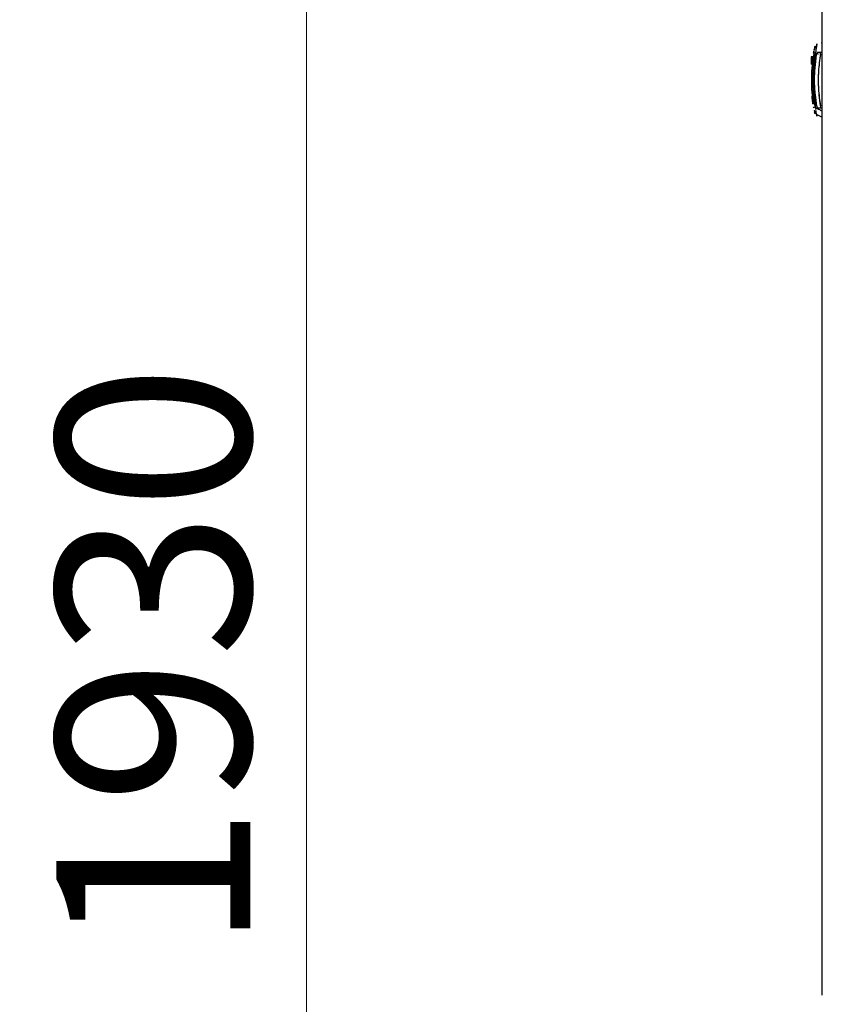
# Model space of a CAD drawing. Units: millimetres. Extents: x 20 to 410, y 10 to 287.
# Drawn here: x 46 to 61, y 158 to 176 of the extents above; entities that cross this region are included whole.
import ezdxf

# ---------------------------------------------------------------- set-up
doc = ezdxf.new("R2010")
doc.units = ezdxf.units.MM
doc.linetypes.add('PHANTOM', pattern=[12.7, 6.35, -1.27, 1.27, -1.27, 1.27, -1.27])
doc.styles.add('SLDTEXTSTYLE0', font='TXT', dxfattribs={"width": 0.605})
doc.dimstyles.new('SLDDIMSTYLE0', dxfattribs={"dimtxt": 3.5, "dimasz": 3.302, "dimexe": 0, "dimexo": 0.0625, "dimgap": 0.875, "dimtad": 1, "dimdec": 3, "dimlfac": 30, "dimrnd": 1e-09, "dimzin": 12, "dimdsep": 46, "dimtxsty": 'SLDTEXTSTYLE0', "dimsah": 1, "dimcen": 0.09, "dimadec": 0, "dimazin": 3, "dimtfac": 1, "dimtdec": 3, "dimtofl": 0, "dimtmove": 0, "dimatfit": 3, "dimfxl": 1, "dimfrac": 2, "dimtolj": 1, "dimtzin": 12, "dimarcsym": 0})
doc.dimstyles.new('SLDDIMSTYLE2', dxfattribs={"dimtxt": 3.5, "dimasz": 3.302, "dimexe": 0, "dimexo": 0.0625, "dimgap": 0.875, "dimtad": 1, "dimdec": 0, "dimlfac": 30, "dimrnd": 1e-09, "dimzin": 12, "dimdsep": 46, "dimtxsty": 'SLDTEXTSTYLE0', "dimsah": 1, "dimcen": 0.09, "dimadec": 0, "dimazin": 3, "dimtfac": 1, "dimtofl": 0, "dimtmove": 0, "dimatfit": 3, "dimfxl": 1, "dimfrac": 2, "dimtolj": 1, "dimtzin": 12, "dimarcsym": 0})

# ---------------------------------------------------------------- blocks, each defined once
blk = doc.blocks.new('_D_1')
at = {"color": 7, "linetype": 'Continuous', "lineweight": 18}
for p, q in [((61.506, 191.602), (50.218, 191.602)), ((51.218, 127.269), (51.218, 191.602)), ((73.323, 127.269), (50.218, 127.269))]:
    blk.add_line(p, q, dxfattribs=at)
for points in [[(51.218, 191.602), (50.71, 188.3), (51.726, 188.3)], [(51.218, 127.269), (51.726, 130.571), (50.71, 130.571)]]:
    blk.add_solid(points, dxfattribs=at)
at = {"color": 7, "linetype": 'Continuous', "lineweight": 18, "insert": (46.707, 159.218), "char_height": 3.5, "attachment_point": 1, "rotation": 90, "style": 'SLDTEXTSTYLE0'}
blk.add_mtext('1930', dxfattribs=at)
blk = doc.blocks.new('_D_3')
at = {"color": 7, "linetype": 'Continuous', "lineweight": 18}
for p, q in [((152.614, 281.919), (33.601, 281.919)), ((34.601, 281.919), (34.601, 127.269)), ((73.323, 127.269), (33.601, 127.269))]:
    blk.add_line(p, q, dxfattribs=at)
for points in [[(34.601, 281.919), (34.093, 278.617), (35.109, 278.617)], [(34.601, 127.269), (35.109, 130.571), (34.093, 130.571)]]:
    blk.add_solid(points, dxfattribs=at)
at = {"color": 7, "linetype": 'Continuous', "lineweight": 18, "insert": (30.089, 201.377), "char_height": 3.5, "attachment_point": 1, "rotation": 90, "style": 'SLDTEXTSTYLE0'}
blk.add_mtext('4640', dxfattribs=at)
blk = doc.blocks.new('_D_4')
at = {"color": 7, "linetype": 'Continuous', "lineweight": 18}
for p, q in [((76.323, 239.335), (41.817, 239.335)), ((42.817, 239.335), (42.817, 127.269)), ((76.223, 127.269), (41.817, 127.269))]:
    blk.add_line(p, q, dxfattribs=at)
for points in [[(42.817, 239.335), (42.309, 236.033), (43.325, 236.033)], [(42.817, 127.269), (43.325, 130.571), (42.309, 130.571)]]:
    blk.add_solid(points, dxfattribs=at)
at = {"color": 7, "linetype": 'Continuous', "lineweight": 18, "insert": (38.306, 183.884), "char_height": 3.5, "attachment_point": 1, "rotation": 90, "style": 'SLDTEXTSTYLE0'}
blk.add_mtext('3362', dxfattribs=at)

msp = doc.modelspace()

# ---------------------------------------------------------------- linework, layer by layer
at = {"color": 7, "linetype": 'Continuous', "lineweight": 25}
for p, q in [((60.518299, 158.431923), (60.518299, 191.43859)), ((60.511314, 175.603177), (60.517402, 175.631912)), ((60.369471, 175.428906), (60.374131, 175.455891)), ((60.397247, 175.433206), (60.371, 175.201923)), ((60.483569, 175.401923), (60.483569, 175.435256)), ((60.518299, 175.435256), (60.483569, 175.435256)), ((60.318299, 175.352034), (60.318299, 175.330672)), ((60.351088, 175.352034), (60.318299, 175.352034)), ((60.318299, 175.330672), (60.318299, 175.223701)), ((60.348132, 175.330672), (60.318299, 175.330672)), ((60.349106, 175.33769), (60.343062, 175.287858)), ((60.344252, 175.300701), (60.347948, 175.329301)), ((60.335704, 175.223701), (60.318299, 175.223701)), ((60.335846, 174.645361), (60.327473, 174.645361)), ((60.343609, 174.575027), (60.335213, 174.575027)), ((60.343609, 174.575027), (60.335846, 174.645361)), ((60.416891, 174.463176), (60.394452, 174.66859)), ((60.483569, 174.46859), (60.46146, 174.66859)), ((60.36378, 174.43741), (60.36209, 174.447256)), ((60.375288, 174.373902), (60.375287, 174.373903)), ((60.483569, 174.435256), (60.518299, 174.435256)), ((60.511314, 174.267336), (60.413942, 174.317302))]:
    msp.add_line(p, q, dxfattribs=at)
at = {"color": 7, "linetype": 'PHANTOM', "lineweight": 18}
for p, q in [((60.518299, 158.431923), (60.518299, 191.43859)), ((60.518299, 158.431923), (60.518299, 191.43859)), ((60.511314, 175.603177), (60.517402, 175.631912)), ((60.511314, 175.603177), (60.517402, 175.631912)), ((60.366142, 175.408662), (60.370009, 175.43202)), ((60.366142, 175.408662), (60.370009, 175.43202)), ((60.366642, 175.449776), (60.366642, 175.449776)), ((60.369471, 175.428906), (60.374131, 175.455891)), ((60.369471, 175.428906), (60.374131, 175.455891)), ((60.397247, 175.433206), (60.371, 175.201923)), ((60.397247, 175.433206), (60.371, 175.201923)), ((60.483569, 175.401923), (60.483569, 175.435256)), ((60.518299, 175.435256), (60.483569, 175.435256)), ((60.483569, 175.401923), (60.483569, 175.435256)), ((60.518299, 175.435256), (60.483569, 175.435256)), ((60.318299, 175.352034), (60.318299, 175.330672)), ((60.351088, 175.352034), (60.318299, 175.352034)), ((60.318299, 175.352034), (60.318299, 175.330672)), ((60.351088, 175.352034), (60.318299, 175.352034)), ((60.318299, 175.330672), (60.318299, 175.223701)), ((60.348132, 175.330672), (60.318299, 175.330672)), ((60.318299, 175.330672), (60.318299, 175.223701)), ((60.348132, 175.330672), (60.318299, 175.330672)), ((60.349131, 175.33789), (60.343062, 175.287858)), ((60.349106, 175.33769), (60.343062, 175.287858)), ((60.344252, 175.300701), (60.347948, 175.329301)), ((60.344252, 175.300701), (60.347948, 175.329301)), ((60.335704, 175.223701), (60.318299, 175.223701)), ((60.335704, 175.223701), (60.318299, 175.223701)), ((60.335846, 174.645361), (60.327473, 174.645361)), ((60.343609, 174.575027), (60.335213, 174.575027)), ((60.343609, 174.575027), (60.335213, 174.575027)), ((60.343609, 174.575027), (60.335846, 174.645361)), ((60.343609, 174.575027), (60.335846, 174.645361)), ((60.416891, 174.463176), (60.394452, 174.66859)), ((60.416891, 174.463176), (60.394452, 174.66859)), ((60.483569, 174.46859), (60.46146, 174.66859)), ((60.483569, 174.46859), (60.46146, 174.66859)), ((60.36378, 174.43741), (60.36209, 174.447256)), ((60.483569, 174.435256), (60.483569, 174.46859)), ((60.483569, 174.435256), (60.483569, 174.46859)), ((60.483569, 174.435256), (60.518299, 174.435256)), ((60.483569, 174.435256), (60.518299, 174.435256)), ((60.511314, 174.267336), (60.413942, 174.317302)), ((60.511314, 174.267336), (60.413942, 174.317302))]:
    msp.add_line(p, q, dxfattribs=at)
at = {"color": 7, "linetype": 'Continuous', "lineweight": 25}
for centre, radius, start, end in [((63.308299, 174.935256), 2.963333, 170.2932124, 189.7067876), ((60.418273, 175.544411), 0.009807, 116.2084266, 167.9930007), ((60.449782, 175.401923), 0.033333, 90, 110.5161271), ((63.284966, 174.935256), 2.963333, 171.5806349, 188.4193651), ((60.449782, 175.401923), 0.033333, 146.0899397, 162.6675928), ((63.284966, 174.935256), 2.971667, 185.5982872, 186.9625823), ((63.284966, 174.935256), 2.971667, 186.9625823, 188.3308572), ((60.449782, 174.46859), 0.033333, 189.3469828, 217.2092014), ((60.449782, 174.46859), 0.033333, 236.5617732, 270), ((60.418273, 174.326101), 0.009807, 192.0069993, 243.7915734)]:
    msp.add_arc(centre, radius, start, end, dxfattribs=at)
at = {"color": 7, "linetype": 'PHANTOM', "lineweight": 18}
for centre, radius, start, end in [((63.308299, 174.935256), 2.963333, 170.2932124, 189.7067876), ((63.308299, 174.935256), 2.963333, 170.2932124, 189.7067876), ((60.418273, 175.544411), 0.009807, 116.2084266, 167.9930007), ((60.418273, 175.544411), 0.009807, 116.2084266, 167.9930007), ((60.449782, 175.401923), 0.033333, 90, 110.5161271), ((60.449782, 175.401923), 0.033333, 90, 110.5161271), ((63.284966, 174.935256), 2.963333, 171.5806349, 188.4193651), ((63.284966, 174.935256), 2.963333, 171.5806349, 188.4193651), ((60.449782, 175.401923), 0.033333, 146.0899397, 162.6675928), ((60.449782, 175.401923), 0.033333, 146.0899397, 162.6675928), ((63.284966, 174.935256), 2.971667, 185.5982872, 186.9625823), ((63.284966, 174.935256), 2.971667, 186.9625823, 188.3308572), ((63.284966, 174.935256), 2.971667, 186.9625823, 188.3308572), ((60.449782, 174.46859), 0.033333, 189.3469828, 217.2092014), ((60.449782, 174.46859), 0.033333, 236.5617732, 270), ((60.449782, 174.46859), 0.033333, 236.5617732, 270), ((60.418273, 174.326101), 0.009807, 192.0069993, 243.7915734), ((60.418273, 174.326101), 0.009807, 192.0069993, 243.7915734)]:
    msp.add_arc(centre, radius, start, end, dxfattribs=at)
at = {"color": 7, "linetype": 'Continuous', "lineweight": 25}
for points in [[(60.397247, 174.437306), (60.376106, 174.603289), (60.333825, 174.935256), (60.376106, 175.267223), (60.397247, 175.433206)], [(60.416891, 174.463176), (60.397595, 174.620536), (60.359003, 174.935256), (60.397595, 175.249977), (60.416891, 175.407337)]]:
    msp.add_open_spline(points, degree=3, dxfattribs=at)
at = {"color": 7, "linetype": 'PHANTOM', "lineweight": 18}
for points in [[(60.397247, 174.437306), (60.376106, 174.603289), (60.333825, 174.935256), (60.376106, 175.267223), (60.397247, 175.433206)], [(60.397247, 174.437306), (60.376106, 174.603289), (60.333825, 174.935256), (60.376106, 175.267223), (60.397247, 175.433206)], [(60.416891, 174.463176), (60.397595, 174.620536), (60.359003, 174.935256), (60.397595, 175.249977), (60.416891, 175.407337)], [(60.416891, 174.463176), (60.397595, 174.620536), (60.359003, 174.935256), (60.397595, 175.249977), (60.416891, 175.407337)]]:
    msp.add_open_spline(points, degree=3, dxfattribs=at)
for points, knots in [([(60.360946, 175.416352), (60.362746, 175.426988), (60.366343, 175.448247), (60.366338, 175.448221), (60.362743, 175.426973), (60.360946, 175.416352)], [0, 0, 0, 0, 0.3336569639, 0.6669129506, 1, 1, 1, 1]), ([(60.360946, 175.416352), (60.362746, 175.426988), (60.366343, 175.448247), (60.366338, 175.448221), (60.362743, 175.426973), (60.360946, 175.416352)], [0, 0, 0, 0, 0.333656964, 0.666912951, 1, 1, 1, 1]), ([(60.368693, 175.428906), (60.370512, 175.439552), (60.37409, 175.460491), (60.37409, 175.460491), (60.370512, 175.439552), (60.368693, 175.428906)], [0, 0, 0, 0, 0.337053236, 0.662947778, 1, 1, 1, 1]), ([(60.368693, 175.428906), (60.370512, 175.439552), (60.37409, 175.460491), (60.37409, 175.460491), (60.370512, 175.439552), (60.368693, 175.428906)], [0, 0, 0, 0, 0.337053236, 0.662947778, 1, 1, 1, 1]), ([(60.372195, 175.480185), (60.373388, 175.486521), (60.37647, 175.50289), (60.376207, 175.501491), (60.372327, 175.480889), (60.370387, 175.470585)], [0, 0, 0, 0, 0.239923407, 0.619861494, 1, 1, 1, 1]), ([(60.372195, 175.480185), (60.373388, 175.486521), (60.37647, 175.50289), (60.376207, 175.501491), (60.372327, 175.480889), (60.370387, 175.470585)], [0, 0, 0, 0, 0.239923408, 0.619861494, 1, 1, 1, 1]), ([(60.376972, 175.476125), (60.37893, 175.486564), (60.382786, 175.507129), (60.382786, 175.507129), (60.37893, 175.486564), (60.376972, 175.476125)], [0, 0, 0, 0, 0.336698375, 0.66330062, 1, 1, 1, 1]), ([(60.376972, 175.476125), (60.37893, 175.486564), (60.382786, 175.507129), (60.382786, 175.507129), (60.37893, 175.486564), (60.376972, 175.476125)], [0, 0, 0, 0, 0.336698375, 0.66330062, 1, 1, 1, 1]), ([(60.380022, 175.520481), (60.381295, 175.526761), (60.38457, 175.54292), (60.384294, 175.541559), (60.380184, 175.521279), (60.378128, 175.511136)], [0, 0, 0, 0, 0.241102801, 0.620432214, 1, 1, 1, 1]), ([(60.380022, 175.520481), (60.381295, 175.526761), (60.38457, 175.54292), (60.384294, 175.541559), (60.380184, 175.521279), (60.378128, 175.511136)], [0, 0, 0, 0, 0.241102801, 0.620432214, 1, 1, 1, 1]), ([(60.383663, 175.506935), (60.384778, 175.512603), (60.387431, 175.52609), (60.387568, 175.526574), (60.385264, 175.515326), (60.382167, 175.49925), (60.380618, 175.491212)], [0, 0, 0, 0, 0.217915231, 0.518592579, 0.759271266, 1, 1, 1, 1]), ([(60.383663, 175.506935), (60.384778, 175.512603), (60.387431, 175.52609), (60.387568, 175.526574), (60.385264, 175.515326), (60.382167, 175.49925), (60.380618, 175.491212)], [0, 0, 0, 0, 0.217915231, 0.518592579, 0.759271266, 1, 1, 1, 1]), ([(60.384697, 175.516582), (60.38677, 175.526851), (60.390859, 175.547104), (60.390859, 175.547104), (60.38677, 175.526851), (60.384697, 175.516582)], [0, 0, 0, 0, 0.336443645, 0.663555345, 1, 1, 1, 1]), ([(60.384697, 175.516582), (60.38677, 175.526851), (60.390859, 175.547104), (60.390859, 175.547104), (60.38677, 175.526851), (60.384697, 175.516582)], [0, 0, 0, 0, 0.336443645, 0.663555345, 1, 1, 1, 1]), ([(60.413942, 175.55321), (60.413159, 175.548242), (60.411602, 175.53837), (60.405009, 175.494488), (60.400182, 175.45638), (60.397247, 175.433206)], [0, 0, 0, 0, 0.2841332837, 0.5646898798, 1, 1, 1, 1]), ([(60.413942, 175.55321), (60.413158, 175.548221), (60.411601, 175.538306), (60.405895, 175.500621), (60.401974, 175.469792), (60.399943, 175.453824)], [0, 0, 0, 0, 0.328047714, 0.651965943, 1, 1, 1, 1]), ([(60.401635, 175.512013), (60.403308, 175.520311), (60.406648, 175.536869), (60.408004, 175.543262), (60.408681, 175.546452)], [0, 0, 0, 0, 0.501111645, 1, 1, 1, 1]), ([(60.401635, 175.512013), (60.403308, 175.520311), (60.406648, 175.536869), (60.408004, 175.543262), (60.408681, 175.546452)], [0, 0, 0, 0, 0.501111645, 1, 1, 1, 1]), ([(60.413942, 175.55321), (60.416597, 175.565385), (60.421904, 175.589729), (60.421901, 175.589717), (60.416595, 175.565379), (60.413942, 175.55321)], [0, 0, 0, 0, 0.333446633, 0.666744341, 1, 1, 1, 1]), ([(60.413942, 175.55321), (60.416597, 175.565385), (60.421904, 175.589729), (60.421901, 175.589717), (60.416595, 175.565379), (60.413942, 175.55321)], [0, 0, 0, 0, 0.333446633, 0.666744341, 1, 1, 1, 1]), ([(60.438647, 175.433341), (60.435888, 175.432105), (60.430304, 175.429604), (60.423929, 175.423213), (60.419527, 175.415607), (60.418635, 175.409983), (60.418198, 175.407232)], [0, 0, 0, 0, 0.249593597, 0.505092856, 0.757838013, 1, 1, 1, 1]), ([(60.438647, 175.433341), (60.435888, 175.432105), (60.430304, 175.429604), (60.423929, 175.423213), (60.419527, 175.415607), (60.418635, 175.409983), (60.418198, 175.407232)], [0, 0, 0, 0, 0.2495935965, 0.5050928556, 0.757838013, 1, 1, 1, 1]), ([(60.483569, 175.435256), (60.479178, 175.435256), (60.470399, 175.435256), (60.459157, 175.435256), (60.452879, 175.435256), (60.450163, 175.435256), (60.449909, 175.435256), (60.449782, 175.435256)], [0, 0, 0, 0, 0.249723023, 0.49920937, 0.747965565, 0.873778804, 1, 1, 1, 1]), ([(60.483569, 175.435256), (60.479178, 175.435256), (60.470399, 175.435256), (60.459157, 175.435256), (60.452879, 175.435256), (60.450163, 175.435256), (60.449909, 175.435256), (60.449782, 175.435256)], [0, 0, 0, 0, 0.249723023, 0.49920937, 0.747965565, 0.873778804, 1, 1, 1, 1]), ([(60.360188, 175.374915), (60.361844, 175.385809), (60.365095, 175.40719), (60.365095, 175.40719), (60.361844, 175.385809), (60.360188, 175.374915)], [0, 0, 0, 0, 0.337556917, 0.662444106, 1, 1, 1, 1]), ([(60.360188, 175.374915), (60.361844, 175.385809), (60.365095, 175.40719), (60.365095, 175.40719), (60.361844, 175.385809), (60.360188, 175.374915)], [0, 0, 0, 0, 0.337556917, 0.662444106, 1, 1, 1, 1]), ([(60.419722, 175.407109), (60.420588, 175.40704), (60.423001, 175.406846), (60.434558, 175.405918), (60.44512, 175.405059), (60.447108, 175.404898)], [0, 0, 0, 0, 0.312481301, 0.870620363, 1, 1, 1, 1]), ([(60.419722, 175.407109), (60.420588, 175.40704), (60.423001, 175.406846), (60.434558, 175.405918), (60.44512, 175.405059), (60.447108, 175.404898)], [0, 0, 0, 0, 0.3124813212, 0.8706204202, 1, 1, 1, 1]), ([(60.483569, 175.401923), (60.469856, 175.298727), (60.442395, 175.092078), (60.442395, 174.778445), (60.469855, 174.571791), (60.483569, 174.46859)], [0, 0, 0, 0, 0.3330512064, 0.6669314843, 1, 1, 1, 1]), ([(60.483569, 175.401923), (60.469856, 175.298727), (60.442395, 175.092078), (60.442395, 174.778445), (60.469855, 174.571791), (60.483569, 174.46859)], [0, 0, 0, 0, 0.333051206, 0.666931484, 1, 1, 1, 1]), ([(60.36209, 174.447256), (60.362297, 174.446487), (60.362708, 174.444954), (60.364281, 174.443134), (60.366317, 174.441839), (60.367897, 174.441685), (60.368693, 174.441607)], [0, 0, 0, 0, 0.25114935, 0.500094463, 0.748255292, 1, 1, 1, 1]), ([(60.36209, 174.447256), (60.362297, 174.446487), (60.362708, 174.444954), (60.364281, 174.443134), (60.366317, 174.441839), (60.367897, 174.441685), (60.368693, 174.441607)], [0, 0, 0, 0, 0.25114935, 0.500094463, 0.748255292, 1, 1, 1, 1]), ([(60.375288, 174.373902), (60.375881, 174.370749), (60.376698, 174.366414), (60.374148, 174.379954), (60.373454, 174.383643)], [0, 0, 0, 0, 0.727571989, 1, 1, 1, 1]), ([(60.375288, 174.373902), (60.375881, 174.370749), (60.376698, 174.366414), (60.374148, 174.379954), (60.373454, 174.383643)], [0, 0, 0, 0, 0.727571989, 1, 1, 1, 1]), ([(60.376972, 174.394388), (60.37893, 174.383949), (60.382786, 174.363384), (60.382786, 174.363384), (60.37893, 174.383949), (60.376972, 174.394388)], [0, 0, 0, 0, 0.3366983751, 0.6633006196, 1, 1, 1, 1]), ([(60.378128, 174.359377), (60.380161, 174.349344), (60.384227, 174.329285), (60.384743, 174.326743), (60.382101, 174.339774), (60.381383, 174.343315)], [0, 0, 0, 0, 0.421534426, 0.842790706, 1, 1, 1, 1]), ([(60.378128, 174.359377), (60.380184, 174.349233), (60.384295, 174.328951), (60.38457, 174.327594), (60.381295, 174.343751), (60.380022, 174.350029)], [0, 0, 0, 0, 0.37959335, 0.758936229, 1, 1, 1, 1]), ([(60.3816, 174.374157), (60.383617, 174.363879), (60.387651, 174.343329), (60.38765, 174.343331), (60.383617, 174.36388), (60.3816, 174.374157)], [0, 0, 0, 0, 0.333406658, 0.666615526, 1, 1, 1, 1]), ([(60.3816, 174.374157), (60.383617, 174.363879), (60.387651, 174.343329), (60.38765, 174.343331), (60.383617, 174.36388), (60.3816, 174.374157)], [0, 0, 0, 0, 0.333406658, 0.666615526, 1, 1, 1, 1]), ([(60.382164, 174.371282), (60.38235, 174.3703), (60.384197, 174.360535), (60.384197, 174.360535), (60.38235, 174.370299), (60.382164, 174.371281)], [0, 0, 0, 0, 0.091370765, 0.908618422, 1, 1, 1, 1]), ([(60.382164, 174.371282), (60.38235, 174.3703), (60.384197, 174.360535), (60.384197, 174.360535), (60.38235, 174.370299), (60.382164, 174.371281)], [0, 0, 0, 0, 0.091370765, 0.908618422, 1, 1, 1, 1]), ([(60.413942, 174.317302), (60.41369, 174.3189), (60.413185, 174.322091), (60.411027, 174.335968), (60.407285, 174.360966), (60.402148, 174.397743), (60.398879, 174.424132), (60.397247, 174.437306)], [0, 0, 0, 0, 0.128052007, 0.255717984, 0.506054725, 0.753410579, 1, 1, 1, 1]), ([(60.397247, 174.437306), (60.419837, 174.425705), (60.460176, 174.404988), (60.500539, 174.384318), (60.518299, 174.375224)], [0, 0, 0, 0, 0.559999992, 1, 1, 1, 1]), ([(60.413942, 174.317302), (60.41369, 174.3189), (60.413185, 174.322091), (60.411027, 174.335968), (60.407285, 174.360966), (60.402148, 174.397743), (60.398879, 174.424132), (60.397247, 174.437306)], [0, 0, 0, 0, 0.128052007, 0.255717984, 0.506054725, 0.753410579, 1, 1, 1, 1]), ([(60.397247, 174.437306), (60.419837, 174.425705), (60.460176, 174.404988), (60.500539, 174.384318), (60.518299, 174.375224)], [0, 0, 0, 0, 0.559999992, 1, 1, 1, 1]), ([(60.418191, 174.46328), (60.418629, 174.460529), (60.419523, 174.454904), (60.423927, 174.447299), (60.430302, 174.440909), (60.435886, 174.438408), (60.438645, 174.437172)], [0, 0, 0, 0, 0.242026932, 0.494735457, 0.750300519, 1, 1, 1, 1]), ([(60.418191, 174.46328), (60.418629, 174.460529), (60.419523, 174.454904), (60.423927, 174.447299), (60.430302, 174.440909), (60.435886, 174.438408), (60.438645, 174.437172)], [0, 0, 0, 0, 0.242026932, 0.494735457, 0.750300519, 1, 1, 1, 1]), ([(60.449782, 174.435256), (60.450298, 174.435256), (60.451329, 174.435256), (60.459205, 174.435256), (60.470361, 174.435256), (60.479159, 174.435256), (60.483569, 174.435256)], [0, 0, 0, 0, 0.2500118147, 0.4997926922, 0.7492895935, 1, 1, 1, 1]), ([(60.449782, 174.435256), (60.450298, 174.435256), (60.451329, 174.435256), (60.459205, 174.435256), (60.470361, 174.435256), (60.479159, 174.435256), (60.483569, 174.435256)], [0, 0, 0, 0, 0.250011815, 0.499792692, 0.749289594, 1, 1, 1, 1]), ([(60.384697, 174.35393), (60.38677, 174.343661), (60.390859, 174.323408), (60.390859, 174.323408), (60.38677, 174.343661), (60.384697, 174.35393)], [0, 0, 0, 0, 0.336443645, 0.663555345, 1, 1, 1, 1]), ([(60.384697, 174.35393), (60.38677, 174.343661), (60.390859, 174.323408), (60.390859, 174.323408), (60.38677, 174.343661), (60.384697, 174.35393)], [0, 0, 0, 0, 0.3364436449, 0.6635553451, 1, 1, 1, 1]), ([(60.408681, 174.324061), (60.407833, 174.327963), (60.406775, 174.332835), (60.404025, 174.346697), (60.403478, 174.349456)], [0, 0, 0, 0, 0.800967628, 1, 1, 1, 1]), ([(60.408681, 174.324061), (60.407833, 174.327963), (60.406775, 174.332835), (60.404025, 174.346697), (60.403478, 174.349456)], [0, 0, 0, 0, 0.8009676279, 1, 1, 1, 1]), ([(60.413942, 174.317302), (60.416597, 174.305128), (60.421904, 174.280783), (60.421901, 174.280796), (60.416595, 174.305134), (60.413942, 174.317302)], [0, 0, 0, 0, 0.333446633, 0.666744341, 1, 1, 1, 1]), ([(60.413942, 174.317302), (60.416597, 174.305128), (60.421904, 174.280783), (60.421901, 174.280796), (60.416595, 174.305134), (60.413942, 174.317302)], [0, 0, 0, 0, 0.333446633, 0.666744341, 1, 1, 1, 1]), ([(60.518299, 174.271556), (60.516156, 174.270859), (60.511961, 174.269494), (60.511526, 174.268045), (60.511314, 174.267336)], [0, 0, 0, 0, 0.510849983, 1, 1, 1, 1]), ([(60.518299, 174.271556), (60.516156, 174.270859), (60.511961, 174.269494), (60.511526, 174.268045), (60.511314, 174.267336)], [0, 0, 0, 0, 0.510849983, 1, 1, 1, 1])]:
    msp.add_open_spline(points, degree=3, knots=knots, dxfattribs=at)
at = {"color": 7, "linetype": 'Continuous', "lineweight": 25}
for points, knots in [([(60.36209, 175.423256), (60.363892, 175.433755), (60.367495, 175.454748), (60.367742, 175.456184), (60.364884, 175.439532), (60.36378, 175.433101)], [0, 0, 0, 0, 0.380461065, 0.760769985, 1, 1, 1, 1]), ([(60.370387, 175.470585), (60.372347, 175.480996), (60.376267, 175.501812), (60.376267, 175.50181), (60.372347, 175.480995), (60.370387, 175.470585)], [0, 0, 0, 0, 0.333398981, 0.666611605, 1, 1, 1, 1]), ([(60.380022, 175.520481), (60.381295, 175.526761), (60.38457, 175.54292), (60.384294, 175.541559), (60.380184, 175.521279), (60.378128, 175.511136)], [0, 0, 0, 0, 0.241102801, 0.620432214, 1, 1, 1, 1]), ([(60.384697, 175.516582), (60.38677, 175.526851), (60.390859, 175.547104), (60.390859, 175.547104), (60.38677, 175.526851), (60.384697, 175.516582)], [0, 0, 0, 0, 0.336443645, 0.663555345, 1, 1, 1, 1]), ([(60.413942, 175.55321), (60.413159, 175.548242), (60.411602, 175.53837), (60.405009, 175.494488), (60.400182, 175.45638), (60.397247, 175.433206)], [0, 0, 0, 0, 0.284133284, 0.56468988, 1, 1, 1, 1]), ([(60.401635, 175.512013), (60.403308, 175.520311), (60.406648, 175.536869), (60.408004, 175.543262), (60.408681, 175.546452)], [0, 0, 0, 0, 0.501111645, 1, 1, 1, 1]), ([(60.413942, 175.55321), (60.416597, 175.565385), (60.421904, 175.589729), (60.421901, 175.589717), (60.416595, 175.565379), (60.413942, 175.55321)], [0, 0, 0, 0, 0.333446633, 0.666744341, 1, 1, 1, 1]), ([(60.438647, 175.433341), (60.435888, 175.432105), (60.430304, 175.429604), (60.423929, 175.423213), (60.419527, 175.415607), (60.418635, 175.409983), (60.418198, 175.407232)], [0, 0, 0, 0, 0.249593597, 0.505092856, 0.757838013, 1, 1, 1, 1]), ([(60.483569, 175.435256), (60.479178, 175.435256), (60.470399, 175.435256), (60.459157, 175.435256), (60.452879, 175.435256), (60.450163, 175.435256), (60.449909, 175.435256), (60.449782, 175.435256)], [0, 0, 0, 0, 0.249723023, 0.49920937, 0.747965565, 0.873778804, 1, 1, 1, 1]), ([(60.483569, 175.401923), (60.469856, 175.298727), (60.442395, 175.092078), (60.442395, 174.778445), (60.469855, 174.571791), (60.483569, 174.46859)], [0, 0, 0, 0, 0.3330512064, 0.6669314843, 1, 1, 1, 1]), ([(60.36209, 174.447256), (60.362297, 174.446487), (60.362708, 174.444954), (60.364281, 174.443134), (60.366317, 174.441839), (60.367897, 174.441685), (60.368693, 174.441607)], [0, 0, 0, 0, 0.25114935, 0.500094463, 0.748255292, 1, 1, 1, 1]), ([(60.378128, 174.359377), (60.380184, 174.349233), (60.384295, 174.328951), (60.38457, 174.327594), (60.381295, 174.343751), (60.380022, 174.350029)], [0, 0, 0, 0, 0.37959335, 0.758936229, 1, 1, 1, 1]), ([(60.3816, 174.374157), (60.383617, 174.363879), (60.387651, 174.343329), (60.38765, 174.343331), (60.383617, 174.36388), (60.3816, 174.374157)], [0, 0, 0, 0, 0.333406658, 0.666615526, 1, 1, 1, 1]), ([(60.382164, 174.371282), (60.38235, 174.3703), (60.384197, 174.360535), (60.384197, 174.360535), (60.38235, 174.370299), (60.382164, 174.371281)], [0, 0, 0, 0, 0.091370765, 0.908618422, 1, 1, 1, 1]), ([(60.397247, 174.437306), (60.419837, 174.425705), (60.460176, 174.404988), (60.500539, 174.384318), (60.518299, 174.375224)], [0, 0, 0, 0, 0.559999992, 1, 1, 1, 1]), ([(60.418191, 174.46328), (60.418629, 174.460529), (60.419523, 174.454904), (60.423927, 174.447299), (60.430302, 174.440909), (60.435886, 174.438408), (60.438645, 174.437172)], [0, 0, 0, 0, 0.242026932, 0.494735457, 0.750300519, 1, 1, 1, 1]), ([(60.449782, 174.435256), (60.450298, 174.435256), (60.451329, 174.435256), (60.459205, 174.435256), (60.470361, 174.435256), (60.479159, 174.435256), (60.483569, 174.435256)], [0, 0, 0, 0, 0.250011815, 0.499792692, 0.749289594, 1, 1, 1, 1]), ([(60.384697, 174.35393), (60.38677, 174.343661), (60.390859, 174.323408), (60.390859, 174.323408), (60.38677, 174.343661), (60.384697, 174.35393)], [0, 0, 0, 0, 0.336443645, 0.663555345, 1, 1, 1, 1]), ([(60.408681, 174.324061), (60.407833, 174.327963), (60.406775, 174.332835), (60.404025, 174.346697), (60.403478, 174.349456)], [0, 0, 0, 0, 0.800967628, 1, 1, 1, 1]), ([(60.413942, 174.317302), (60.416597, 174.305128), (60.421904, 174.280783), (60.421901, 174.280796), (60.416595, 174.305134), (60.413942, 174.317302)], [0, 0, 0, 0, 0.333446633, 0.666744341, 1, 1, 1, 1]), ([(60.518299, 174.271556), (60.516156, 174.270859), (60.511961, 174.269494), (60.511526, 174.268045), (60.511314, 174.267336)], [0, 0, 0, 0, 0.510849983, 1, 1, 1, 1])]:
    msp.add_open_spline(points, degree=3, knots=knots, dxfattribs=at)
at = {"color": 8, "linetype": 'PHANTOM', "lineweight": 18}
msp.add_open_spline([(60.379426, 174.381304), (60.380371, 174.376262), (60.383161, 174.361382), (60.382373, 174.365589), (60.381851, 174.36837)], degree=3, knots=[0, 0, 0, 0, 0.338841514, 1, 1, 1, 1], dxfattribs=at)

# ---------------------------------------------------------------- dimensions: what is measured, and where the dimension line sits
at = {"color": 7, "linetype": 'Continuous', "lineweight": 18}
for base, p1, p2, dimstyle, picture, middle in [((34.6006125507, 127.2685895453), (152.6144208984, 281.9185895453), (73.3227542318, 127.2685895453), 'SLDDIMSTYLE2', '_D_3', (34.6006125507, 205.7620338652)), ((42.817421, 127.26859), (76.322754, 239.335256), (76.222754, 127.26859), 'SLDDIMSTYLE0', '_D_4', (42.817421, 188.268293)), ((51.218253, 191.601923), (73.322754, 127.26859), (61.506088, 191.601923), 'SLDDIMSTYLE0', '_D_1', (51.218253, 163.602799))]:
    dim = msp.add_linear_dim(base=base, p1=p1, p2=p2, angle=90, dimstyle=dimstyle, dxfattribs=at)
    dim.commit()
    dim.dimension.update_dxf_attribs({"geometry": picture, "text_midpoint": middle, "dimtype": 160})

doc.saveas('drawing.dxf')
